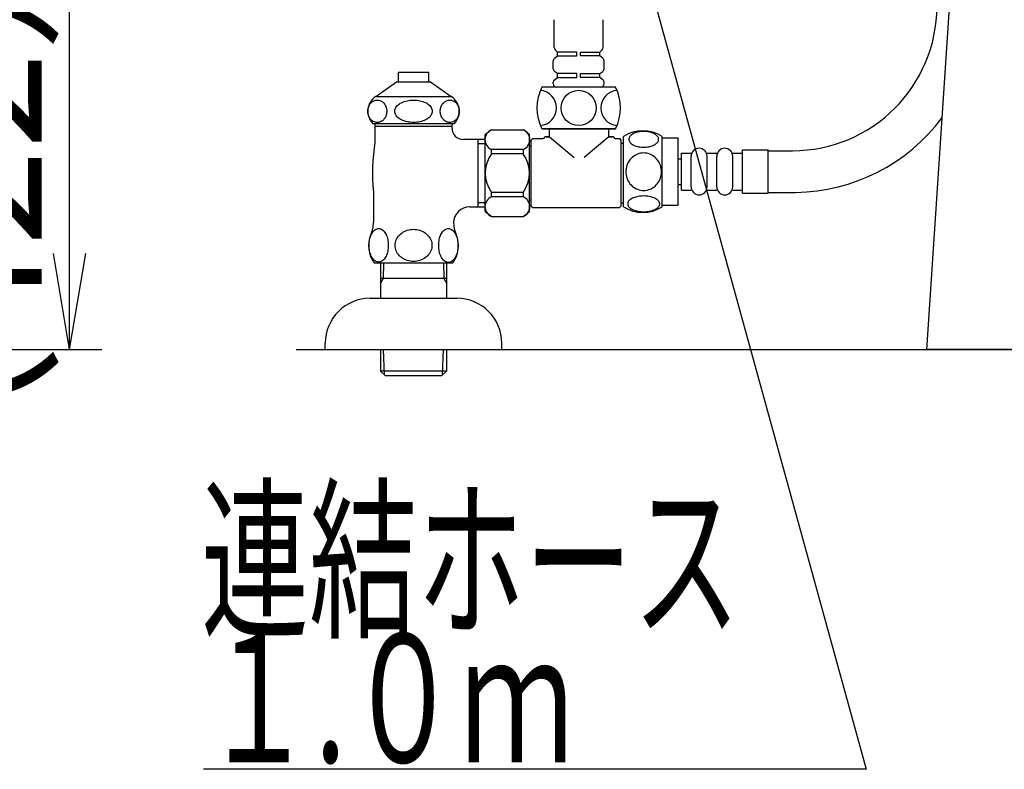
# Model space of a CAD drawing. Extents: x -1030 to 1995, y 11 to 3520.
# Drawn here: x 1185 to 1492, y 401 to 635 of the extents above; entities that cross this region are included whole.
import ezdxf
from ezdxf.enums import TextEntityAlignment as Align

# ---------------------------------------------------------------- set-up
doc = ezdxf.new("R2010")
doc.units = 0
doc.layers.get('0').update_dxf_attribs({"linetype": 'CONTINUOUS'})
doc.layers.get('DEFPOINTS').update_dxf_attribs({"linetype": 'CONTINUOUS'})
for name, color, linetype in [('便器', 7, 'CONTINUOUS'), ('便座', 7, 'CONTINUOUS'), ('寸法', 7, 'CONTINUOUS'), ('止水栓', 7, 'CONTINUOUS')]:
    doc.layers.add(name, color=color, linetype=linetype)
doc.styles.add('EXCADDIM1', font='monotxt', dxfattribs={"width": 0.84, "bigfont": 'extfont'})
doc.styles.add('EXCADSTD', font='monotxt', dxfattribs={"bigfont": 'extfont'})
doc.styles.get("Standard").update_dxf_attribs({"font": 'monotxt', "bigfont": 'extfont'})
doc.dimstyles.new('ISO-25', dxfattribs={"dimtxt": 2.5, "dimasz": 2.5, "dimexe": 1.25, "dimexo": 0.625, "dimtad": 1, "dimtxsty": 'STANDARD', "dimcen": 2.5, "dimazin": 3, "dimtfac": 1, "dimtmove": 0, "dimatfit": 3})

# ---------------------------------------------------------------- blocks, each defined once
blk = doc.blocks.new('EX_NORM')
at = {"color": 0, "linetype": 'CONTINUOUS'}
for q in [(-1, 0.167), (-1, 0), (-1, -0.167)]:
    blk.add_line((0, 0), q, dxfattribs=at)
blk = doc.blocks.new('*D35')
at = {"layer": 'DEFPOINTS', "color": 0}
for p in [(1089.7, 954), (1200.86, 954), (1200.86, 532)]:
    blk.add_point(p, dxfattribs=at)
at = {"layer": '寸法', "color": 3, "linetype": 'CONTINUOUS'}
for p, q in [((1089.7, 954), (1200.86, 954)), ((1200.86, 562), (1200.86, 924))]:
    blk.add_line(p, q, dxfattribs=at)
at = {"layer": '寸法', "color": 3, "xscale": 30, "yscale": 30, "zscale": 30}
for p, rotation in [((1200.86, 954), 90), ((1200.86, 532), 270)]:
    blk.add_blockref('EX_NORM', p, dxfattribs=dict(at, rotation=rotation))
at = {"layer": '寸法', "color": 2, "insert": (1177.36, 743), "char_height": 40, "attachment_point": 5, "rotation": 90, "style": 'EXCADDIM1'}
blk.add_mtext('（422）便座上面先端', dxfattribs=at)

msp = doc.modelspace()

# ---------------------------------------------------------------- linework, layer by layer
at = {"layer": '便器', "color": 2, "linetype": 'CONTINUOUS'}
for p, q in [((1468.0009, 532), (1476.0282, 654.7913)), ((1748.0009, 532), (1468.0009, 532))]:
    msp.add_line(p, q, dxfattribs=at)
at = {"layer": '便器', "color": 7, "linetype": 'CONTINUOUS'}
for p, q in [((335, 532), (1210.8607, 532)), ((1271.4457, 532), (1885.4457, 532))]:
    msp.add_line(p, q, dxfattribs=at)
at = {"layer": '便座', "color": 6, "linetype": 'CONTINUOUS'}
for p, q in [((1351.8668, 626.1142), (1351.8668, 634.8)), ((1367.0668, 626.1142), (1367.0668, 634.8)), ((1351.9571, 622.8002), (1352.8668, 623.5)), ((1352.8668, 624.7), (1352.1597, 625.4071)), ((1358.8668, 624.7), (1352.8668, 624.7)), ((1352.8668, 623.5), (1352.8668, 624.7)), ((1352.8668, 623.5), (1358.8668, 623.5)), ((1358.8668, 623.5), (1358.8668, 624.7)), ((1360.0668, 623.5), (1360.0668, 624.7)), ((1360.0668, 624.7), (1366.0668, 624.7)), ((1366.0668, 623.5), (1360.0668, 623.5)), ((1366.0668, 624.7), (1366.7739, 625.4071)), ((1366.0668, 623.5), (1366.0668, 624.7)), ((1366.9765, 622.8002), (1366.0668, 623.5)), ((1351.5668, 619.4924), (1351.5668, 622.0076)), ((1367.3668, 619.4924), (1367.3668, 622.0076)), ((1352.8668, 618), (1351.9571, 618.6998)), ((1351.9571, 616.1002), (1352.8668, 616.8)), ((1358.8668, 618), (1352.8668, 618)), ((1352.8668, 616.8), (1352.8668, 618)), ((1352.8668, 616.8), (1358.8668, 616.8)), ((1358.8668, 616.8), (1358.8668, 618)), ((1360.0668, 616.8), (1360.0668, 618)), ((1360.0668, 618), (1366.0668, 618)), ((1366.0668, 616.8), (1360.0668, 616.8)), ((1366.0668, 618), (1366.9765, 618.6998)), ((1366.0668, 616.8), (1366.0668, 618)), ((1366.9765, 616.1002), (1366.0668, 616.8)), ((1370.9668, 613.8), (1347.9668, 613.8)), ((1351.5668, 614.8), (1351.5668, 615.3076)), ((1366.7668, 613.8), (1352.1668, 613.8)), ((1366.3668, 613.8), (1352.5668, 613.8)), ((1367.3668, 614.8), (1367.3668, 615.3076)), ((1330.3507, 575), (1330.3507, 599)), ((1332.3507, 600.5), (1342.1507, 600.5)), ((1344.1507, 587), (1344.1507, 599)), ((1370.9668, 600.8), (1347.9668, 600.8)), ((1371.1368, 600.8), (1348.1368, 600.8)), ((1348.2944, 600.8), (1350.2871, 600.8)), ((1350.3868, 598.3), (1348.8868, 598.3)), ((1348.8868, 598.25), (1348.8868, 598.3)), ((1349.3868, 598.3), (1350.3868, 598.3)), ((1350.2871, 600.8), (1359.4668, 600.8)), ((1350.3868, 598.3), (1350.3868, 600.8)), ((1350.3868, 598.3), (1358.0983, 591.8798)), ((1359.4668, 600.8), (1362.7842, 600.8)), ((1368.8868, 598.3), (1361.1752, 591.8798)), ((1362.7842, 600.8), (1370.8092, 600.8)), ((1368.8868, 598.3), (1368.8868, 600.8)), ((1370.3868, 598.3), (1368.8868, 598.3)), ((1368.8868, 598.3), (1369.8868, 598.3)), ((1370.3868, 598.25), (1370.3868, 598.3)), ((1373.4811, 576.4984), (1373.4811, 598.4384)), ((1385.4806, 576.4984), (1385.4806, 598.4369)), ((1328.0009, 597.5005), (1328.0009, 576.4995)), ((1328.0009, 596.25), (1330.3507, 596.25)), ((1344.5368, 595.4), (1344.1507, 595.4)), ((1344.6368, 597.25), (1345.1368, 597.75)), ((1344.6368, 576.75), (1344.6368, 597.25)), ((1345.1368, 597.75), (1348.3868, 597.75)), ((1370.8868, 597.75), (1372.1368, 597.75)), ((1372.1368, 597.75), (1372.6368, 597.25)), ((1372.6368, 597.25), (1372.6368, 576.75)), ((1385.4806, 597.9676), (1390.4806, 597.9676)), ((1390.4806, 576.9676), (1390.4806, 597.9676)), ((1342.1507, 594.398), (1332.3507, 594.398)), ((1332.3507, 593), (1332.3507, 594.398)), ((1342.1507, 593), (1332.3507, 593)), ((1342.1507, 594.398), (1342.1507, 593)), ((1391.4804, 581.7304), (1391.4804, 593.2304)), ((1391.4804, 593.2304), (1394.4804, 593.2304)), ((1394.4804, 582.7304), (1394.4804, 592.2304)), ((1399.4804, 593.2304), (1402.4804, 593.2304)), ((1399.4804, 582.7304), (1399.4804, 592.2304)), ((1402.4804, 582.7304), (1402.4804, 592.2304)), ((1407.4804, 593.2304), (1410.4804, 593.2304)), ((1407.4804, 582.7304), (1407.4804, 592.2304)), ((1410.4804, 594.2304), (1418.4804, 594.2304)), ((1410.4804, 580.7304), (1410.4804, 594.2304)), ((1418.4804, 580.7304), (1418.4804, 594.2304)), ((1418.4804, 593.9804), (1426.0851, 593.9804)), ((1390.4806, 591.4804), (1391.4804, 591.4804)), ((1344.1507, 575), (1344.1507, 587)), ((1390.4806, 583.4804), (1391.4804, 583.4804)), ((1342.1507, 581), (1332.3507, 581)), ((1332.3507, 579.602), (1332.3507, 581)), ((1342.1507, 581), (1342.1507, 579.602)), ((1391.4804, 581.7304), (1394.4804, 581.7304)), ((1399.4804, 581.7304), (1402.4804, 581.7304)), ((1407.4804, 581.7304), (1410.4804, 581.7304)), ((1410.4804, 580.7304), (1418.4804, 580.7304)), ((1418.4804, 580.9804), (1427.0651, 580.9804)), ((1330.3507, 577.75), (1328.0009, 577.75)), ((1342.1507, 579.602), (1332.3507, 579.602)), ((1344.5368, 578.6), (1344.1507, 578.6)), ((1385.4806, 576.9676), (1390.4806, 576.9676)), ((1344.6368, 576.75), (1345.1368, 576.25)), ((1345.1368, 576.25), (1372.1368, 576.25)), ((1372.1368, 576.25), (1372.6368, 576.75)), ((1332.3507, 573.5), (1342.1507, 573.5))]:
    msp.add_line(p, q, dxfattribs=at)
at = {"layer": '便座', "color": 6, "linetype": 'CONTINUOUS', "flags": 128}
for points in [[(1379.7384, 595.0702), (1380.1413, 595.0799), (1380.5417, 595.1092), (1380.9372, 595.1556), (1381.3205, 595.2191), (1381.694, 595.2997), (1382.0529, 595.3998), (1382.3923, 595.5145), (1382.7145, 595.6439), (1383.0124, 595.7879), (1383.2834, 595.9466), (1383.5299, 596.1151), (1383.7472, 596.2958), (1383.9352, 596.4862), (1384.089, 596.6839), (1384.2087, 596.8866), (1384.2966, 597.0965), (1384.3503, 597.3065), (1384.3674, 597.5213), (1384.3503, 597.7337), (1384.2966, 597.9462), (1384.2087, 598.1561), (1384.089, 598.3587), (1383.9328, 598.5565), (1383.7472, 598.7445), (1383.5299, 598.9252), (1383.2858, 599.0961), (1383.0124, 599.2523), (1382.7145, 599.3963), (1382.3923, 599.5282), (1382.0529, 599.6429), (1381.694, 599.7406), (1381.3229, 599.8212), (1380.9372, 599.8871), (1380.5417, 599.9335), (1380.1413, 599.9603), (1379.7384, 599.9701), (1379.3356, 599.9603), (1378.9352, 599.9335), (1378.5397, 599.8871), (1378.154, 599.8236), (1377.7804, 599.7406), (1377.4216, 599.6429), (1377.0822, 599.5282), (1376.7599, 599.3963), (1376.4645, 599.2523), (1376.1911, 599.0961), (1375.9445, 598.9252), (1375.7272, 598.7469), (1375.5417, 598.5565), (1375.3879, 598.3587), (1375.2658, 598.1561), (1375.1779, 597.9462), (1375.1242, 597.7337), (1375.1071, 597.5213), (1375.1266, 597.3065), (1375.1779, 597.0965), (1375.2658, 596.8866), (1375.3879, 596.6839), (1375.5417, 596.4862)], [(1373.4811, 596.1977), (1372.4811, 596.1977)], [(1375.5417, 596.4862), (1375.7272, 596.2958), (1375.9445, 596.1151), (1376.1911, 595.9466), (1376.4645, 595.7879), (1376.7624, 595.6439), (1377.0822, 595.5145), (1377.4216, 595.3998), (1377.7804, 595.2997), (1378.154, 595.2191), (1378.5397, 595.1556)], [(1385.2658, 587.4676), (1385.2438, 587.9657), (1385.1779, 588.4613), (1385.0754, 588.9496), (1384.9289, 589.4354), (1384.7433, 589.9042), (1384.5212, 590.3558), (1384.2599, 590.7855), (1383.9645, 591.1883), (1383.6374, 591.5643), (1383.2785, 591.9061), (1382.8927, 592.2162), (1382.485, 592.4896), (1382.0553, 592.7264), (1381.6061, 592.9193), (1381.1423, 593.0731), (1380.6686, 593.183), (1380.1877, 593.2489), (1379.7043, 593.2733), (1379.2184, 593.2489), (1378.7375, 593.183), (1378.2638, 593.0731), (1377.8024, 592.9193), (1377.3532, 592.7264), (1376.9235, 592.4896), (1376.5133, 592.2162), (1376.13, 591.9061), (1375.7712, 591.5643), (1375.444, 591.1883), (1375.1486, 590.7855), (1374.8874, 590.3558), (1374.6628, 589.9042), (1374.4772, 589.4354), (1374.3332, 588.9496), (1374.2282, 588.454), (1374.1647, 587.9486), (1374.1427, 587.4408), (1374.1647, 586.933), (1374.2282, 586.4276), (1374.3332, 585.932), (1374.4772, 585.4462), (1374.6628, 584.9774), (1374.8874, 584.5257), (1375.1486, 584.0961), (1375.444, 583.6932), (1375.7712, 583.3172), (1376.13, 582.9754), (1376.5133, 582.6654), (1376.9235, 582.392), (1377.3532, 582.1551), (1377.8024, 581.9623), (1378.2638, 581.8085), (1378.7375, 581.6986), (1379.2184, 581.6327), (1379.7018, 581.6107)], [(1378.5397, 595.1556), (1378.9328, 595.1092), (1379.3332, 595.0799), (1379.736, 595.0702)], [(1379.7043, 581.6107), (1380.1877, 581.6327), (1380.6686, 581.6986), (1381.1423, 581.8085), (1381.6061, 581.9623), (1382.0529, 582.1551), (1382.485, 582.392), (1382.8927, 582.6654), (1383.2785, 582.9754), (1383.6349, 583.3172), (1383.9645, 583.6932), (1384.2575, 584.0961), (1384.5212, 584.5257), (1384.7458, 584.9774), (1384.9313, 585.4462), (1385.0754, 585.932), (1385.1803, 586.4276), (1385.2438, 586.933), (1385.2658, 587.4408), (1385.2658, 587.4505), (1385.2658, 587.4579), (1385.2658, 587.4676)], [(1379.7311, 574.9725), (1380.1681, 574.9823), (1380.6003, 575.0091), (1381.0251, 575.0555), (1381.4401, 575.1214), (1381.8405, 575.202), (1382.2262, 575.2997), (1382.5949, 575.4169), (1382.9391, 575.5462), (1383.2614, 575.6903), (1383.5544, 575.849), (1383.8205, 576.0174), (1384.0524, 576.1981), (1384.255, 576.3861), (1384.4211, 576.5838), (1384.5529, 576.7889), (1384.6457, 576.9964), (1384.7043, 577.2088), (1384.7214, 577.4212), (1384.7018, 577.6361), (1384.6457, 577.8485), (1384.5529, 578.056), (1384.4211, 578.2611), (1384.255, 578.4588), (1384.0524, 578.6468), (1383.818, 578.8275), (1383.5544, 578.996), (1383.2614, 579.1546), (1382.9391, 579.2987), (1382.5949, 579.4281), (1382.2262, 579.5428), (1381.8405, 579.6429), (1381.4377, 579.7235), (1381.0226, 579.7894), (1380.5978, 579.8358), (1380.1657, 579.8627), (1379.7311, 579.8724), (1379.2966, 579.8627), (1378.8644, 579.8334), (1378.4396, 579.787), (1378.0246, 579.7235), (1377.6217, 579.6429), (1377.236, 579.5428), (1376.8698, 579.4281), (1376.5231, 579.2987), (1376.2033, 579.1546), (1375.9079, 578.996), (1375.6442, 578.8275), (1375.4098, 578.6468), (1375.2096, 578.4588), (1375.0412, 578.2611), (1374.9118, 578.056), (1374.8166, 577.8485), (1374.7604, 577.6361), (1374.7409, 577.4212), (1374.7604, 577.2088), (1374.8166, 576.9964), (1374.9118, 576.7889), (1375.0412, 576.5838), (1375.2096, 576.3861)], [(1373.4811, 577.5977), (1372.4811, 577.5977)], [(1375.2096, 576.3861), (1375.4098, 576.1981), (1375.6442, 576.0174), (1375.9079, 575.8465), (1376.2033, 575.6903), (1376.5231, 575.5462), (1376.8698, 575.4144), (1377.236, 575.2997), (1377.6217, 575.202), (1378.0246, 575.1214), (1378.4396, 575.0555)], [(1378.4396, 575.0555), (1378.8644, 575.0091), (1379.2966, 574.9823), (1379.7311, 574.9725)]]:
    msp.add_lwpolyline(points, dxfattribs=at)
at = {"layer": '便座', "color": 6, "linetype": 'CONTINUOUS'}
msp.add_circle((1359.4668, 607.3), 5.5, dxfattribs=at)
for centre, radius, start, end in [((1426.0851, 638.9804), 45, 270, 0), ((1352.8668, 626.1142), 1, 180, 225), ((1366.0668, 626.1142), 1, 315, 0), ((1352.5668, 622.0076), 1, 127.568592, 180), ((1366.3668, 622.0076), 1, 0, 52.431408), ((1352.5668, 619.4924), 1, 180, 232.431408), ((1366.3668, 619.4924), 1, 307.568592, 0), ((1361.3002, 607.3), 14.8333, 154.010766, 205.989234), ((1352.5668, 615.3076), 1, 127.568592, 180), ((1352.5668, 614.8), 1, 180, 270), ((1366.3668, 614.8), 1, 270, 0), ((1366.3668, 615.3076), 1, 0, 52.431408), ((1357.6335, 607.3), 14.8333, 334.010766, 25.989234), ((1347.0242, 607.3), 5.5, 275.124321, 84.875679), ((1371.9095, 607.3), 5.5, 95.124321, 264.875679), ((1426.2379, 638.9745), 58, 270.817144, 323.276983), ((1333.5372, 597.449), 3.2736, 111.250854, 248.749146), ((1349.3351, 575.7708), 30, 124.481882, 129.257913), ((1325.1663, 575.7708), 30, 50.742087, 55.518118), ((1340.9642, 597.449), 3.2736, 291.250854, 68.749146), ((1379.4797, 589.2181), 10.9999, 56.937744, 123.054688), ((1348.3868, 598.25), 0.5, 270, 0), ((1370.8868, 598.25), 0.5, 180, 270), ((1340.3507, 587), 10, 143.130102, 216.869898), ((1334.1507, 587), 10, 323.130102, 36.869898), ((1396.9804, 592.2304), 2.5, 90, 180), ((1396.9804, 592.2304), 2.5, 0, 90), ((1404.9804, 592.2304), 2.5, 90, 180), ((1404.9804, 592.2304), 2.5, 0, 90), ((1396.9804, 582.7304), 2.5, 180, 270), ((1396.9804, 582.7304), 2.5, 270, 0), ((1404.9804, 582.7304), 2.5, 180, 270), ((1404.9804, 582.7304), 2.5, 270, 0), ((1333.5372, 576.551), 3.2736, 111.250854, 248.749146), ((1340.9642, 576.551), 3.2736, 291.250854, 68.749146), ((1349.3351, 598.2291), 30, 230.742087, 235.518118), ((1325.1663, 598.2291), 30, 304.481882, 309.257913), ((1379.4797, 585.7171), 10.9985, 236.94841, 303.059082)]:
    msp.add_arc(centre, radius, start, end, dxfattribs=at)
at = {"layer": '止水栓', "color": 6, "linetype": 'CONTINUOUS'}
for p, q in [((1303.2499, 618.4087), (1303.2499, 615.4009)), ((1303.2499, 618.4087), (1312.7519, 618.4087)), ((1312.7519, 615.4009), (1312.7519, 618.4087)), ((1296.2541, 610.8867), (1302.7009, 615.4009)), ((1302.7009, 615.4009), (1313.3001, 615.4009)), ((1313.3001, 615.4009), (1319.747, 610.8867)), ((1296.2541, 610.8867), (1319.747, 610.8867)), ((1293.8519, 607.1782), (1293.9296, 607.4687)), ((1293.9296, 607.4687), (1294.0284, 607.7495)), ((1294.0284, 607.7495), (1294.1471, 608.0205)), ((1294.1471, 608.0205), (1294.2857, 608.2768)), ((1294.2857, 608.2768), (1294.4427, 608.521)), ((1294.4427, 608.521), (1294.6168, 608.7432)), ((1294.6168, 608.7432), (1294.8069, 608.9482)), ((1294.8069, 608.9482), (1295.0116, 609.1338)), ((1295.0116, 609.1338), (1295.229, 609.2998)), ((1295.229, 609.2998), (1295.4577, 609.4414)), ((1295.4577, 609.4414), (1295.6961, 609.5561)), ((1295.6961, 609.5561), (1295.9422, 609.6465)), ((1295.9422, 609.6465), (1296.194, 609.7124)), ((1296.194, 609.7124), (1296.4499, 609.7515)), ((1296.4499, 609.7515), (1296.7077, 609.7661)), ((1296.7071, 609.7661), (1296.9648, 609.7515)), ((1296.9648, 609.7515), (1297.2204, 609.7124)), ((1297.2204, 609.7124), (1297.4722, 609.6465)), ((1297.4722, 609.6465), (1297.718, 609.5537)), ((1297.718, 609.5537), (1297.9562, 609.439)), ((1297.9562, 609.439), (1298.1851, 609.2998)), ((1298.1851, 609.2998), (1298.4025, 609.1362)), ((1298.4025, 609.1362), (1298.6071, 608.9507)), ((1298.6071, 608.9507), (1298.7974, 608.7432)), ((1298.7974, 608.7432), (1298.9717, 608.5185)), ((1298.9717, 608.5185), (1299.1285, 608.2768)), ((1299.1285, 608.2768), (1299.2672, 608.0205)), ((1299.2672, 608.0205), (1299.3863, 607.7495)), ((1299.3863, 607.7495), (1299.485, 607.4687)), ((1299.485, 607.4687), (1299.5623, 607.1782)), ((1302.3648, 607.1782), (1302.518, 607.4687)), ((1302.518, 607.4687), (1302.7128, 607.7495)), ((1302.7128, 607.7495), (1302.9475, 608.0205)), ((1302.9475, 608.0205), (1303.2209, 608.2768)), ((1303.2209, 608.2768), (1303.5308, 608.521)), ((1303.5308, 608.521), (1303.8751, 608.7432)), ((1303.8751, 608.7432), (1304.2505, 608.9482)), ((1304.2505, 608.9482), (1304.6545, 609.1338)), ((1304.6545, 609.1338), (1305.0834, 609.2998)), ((1305.0834, 609.2998), (1305.5351, 609.4414)), ((1305.5351, 609.4414), (1306.0055, 609.5561)), ((1306.0055, 609.5561), (1306.4907, 609.6465)), ((1306.4907, 609.6465), (1306.9877, 609.7124)), ((1306.9877, 609.7124), (1307.4923, 609.7515)), ((1307.4923, 609.7515), (1308.0008, 609.7637)), ((1308.0011, 609.7661), (1308.5096, 609.7539)), ((1308.5096, 609.7539), (1309.0142, 609.7124)), ((1309.0142, 609.7124), (1309.5114, 609.6465)), ((1309.5114, 609.6465), (1309.9969, 609.5561)), ((1309.9969, 609.5561), (1310.4673, 609.439)), ((1310.4673, 609.439), (1310.9185, 609.2998)), ((1310.9185, 609.2998), (1311.3478, 609.1362)), ((1311.3478, 609.1362), (1311.7517, 608.9507)), ((1311.7517, 608.9507), (1312.127, 608.7432)), ((1312.127, 608.7432), (1312.4708, 608.5185)), ((1312.4708, 608.5185), (1312.7806, 608.2768)), ((1312.7806, 608.2768), (1313.0546, 608.0205)), ((1313.0546, 608.0205), (1313.2896, 607.7495)), ((1313.2896, 607.7495), (1313.4846, 607.4687)), ((1313.4846, 607.4687), (1313.6374, 607.1782)), ((1316.4434, 607.1782), (1316.521, 607.4687)), ((1316.521, 607.4687), (1316.6197, 607.7495)), ((1316.6197, 607.7495), (1316.7385, 608.0205)), ((1316.7385, 608.0205), (1316.8771, 608.2768)), ((1316.8771, 608.2768), (1317.034, 608.521)), ((1317.034, 608.521), (1317.2081, 608.7432)), ((1317.2081, 608.7432), (1317.3982, 608.9482)), ((1317.3982, 608.9482), (1317.6028, 609.1338)), ((1317.6028, 609.1338), (1317.8196, 609.2998)), ((1317.8196, 609.2998), (1318.0482, 609.4414)), ((1318.0482, 609.4414), (1318.2862, 609.5561)), ((1318.2862, 609.5561), (1318.5325, 609.6465)), ((1318.5325, 609.6465), (1318.7841, 609.7124)), ((1318.7841, 609.7124), (1319.0399, 609.7515)), ((1319.0399, 609.7515), (1319.2976, 609.7661)), ((1319.297, 609.7661), (1319.5546, 609.7515)), ((1319.5546, 609.7515), (1319.8103, 609.7124)), ((1319.8103, 609.7124), (1320.0618, 609.6465)), ((1320.0618, 609.6465), (1320.3076, 609.5537)), ((1320.3076, 609.5537), (1320.5459, 609.439)), ((1320.5459, 609.439), (1320.774, 609.2998)), ((1320.774, 609.2998), (1320.9915, 609.1362)), ((1320.9915, 609.1362), (1321.1959, 608.9507)), ((1321.1959, 608.9507), (1321.3861, 608.7432)), ((1321.3861, 608.7432), (1321.5602, 608.5185)), ((1321.5602, 608.5185), (1321.7173, 608.2768)), ((1321.7173, 608.2768), (1321.8553, 608.0205)), ((1321.8553, 608.0205), (1321.9741, 607.7495)), ((1321.9741, 607.7495), (1322.0727, 607.4687)), ((1322.0727, 607.4687), (1322.1502, 607.1782)), ((1293.7509, 606.2749), (1293.7622, 606.5801)), ((1293.7626, 605.9722), (1293.7509, 606.2749)), ((1293.7622, 606.5801), (1293.7959, 606.8804)), ((1293.7962, 605.6694), (1293.7626, 605.9722)), ((1293.7959, 606.8804), (1293.8519, 607.1782)), ((1293.8519, 605.3716), (1293.7962, 605.6694)), ((1293.9294, 605.081), (1293.8519, 605.3716)), ((1294.0281, 604.8003), (1293.9294, 605.081)), ((1294.1471, 604.5293), (1294.0281, 604.8003)), ((1294.2857, 604.2729), (1294.1471, 604.5293)), ((1299.2672, 604.5293), (1299.1287, 604.2729)), ((1299.3858, 604.8003), (1299.2672, 604.5293)), ((1299.4847, 605.081), (1299.3858, 604.8003)), ((1299.5623, 605.3716), (1299.4847, 605.081)), ((1299.5623, 607.1782), (1299.618, 606.8804)), ((1299.6182, 605.6694), (1299.5623, 605.3716)), ((1299.618, 606.8804), (1299.6516, 606.5776)), ((1299.6519, 605.9697), (1299.6182, 605.6694)), ((1299.6516, 606.5776), (1299.6632, 606.2749)), ((1299.6632, 606.2749), (1299.6519, 605.9697)), ((1302.1659, 606.2749), (1302.1882, 606.5801)), ((1302.1884, 605.9722), (1302.1659, 606.2749)), ((1302.1882, 606.5801), (1302.2549, 606.8804)), ((1302.2548, 605.6694), (1302.1884, 605.9722)), ((1302.3648, 605.3716), (1302.2548, 605.6694)), ((1302.2549, 606.8804), (1302.3648, 607.1782)), ((1302.5175, 605.081), (1302.3648, 605.3716)), ((1302.7125, 604.8003), (1302.5175, 605.081)), ((1302.9475, 604.5293), (1302.7125, 604.8003)), ((1303.2216, 604.2729), (1302.9475, 604.5293)), ((1313.0546, 604.5293), (1312.7812, 604.2729)), ((1313.2893, 604.8003), (1313.0546, 604.5293)), ((1313.4842, 605.081), (1313.2893, 604.8003)), ((1313.6374, 605.3716), (1313.4842, 605.081)), ((1313.6374, 607.1782), (1313.7474, 606.8804)), ((1313.7472, 605.6694), (1313.6374, 605.3716)), ((1313.8139, 605.9697), (1313.7472, 605.6694)), ((1313.7474, 606.8804), (1313.8137, 606.5776)), ((1313.8137, 606.5776), (1313.8362, 606.2749)), ((1313.8362, 606.2749), (1313.8139, 605.9697)), ((1316.3427, 606.2749), (1316.354, 606.5801)), ((1316.3542, 605.9722), (1316.3427, 606.2749)), ((1316.354, 606.5801), (1316.3876, 606.8804)), ((1316.3877, 605.6694), (1316.3542, 605.9722)), ((1316.3876, 606.8804), (1316.4434, 607.1782)), ((1316.4434, 605.3716), (1316.3877, 605.6694)), ((1316.5211, 605.081), (1316.4434, 605.3716)), ((1316.6195, 604.8003), (1316.5211, 605.081)), ((1316.7385, 604.5293), (1316.6195, 604.8003)), ((1316.8773, 604.2729), (1316.7385, 604.5293)), ((1321.8553, 604.5293), (1321.7167, 604.2729)), ((1321.9738, 604.8003), (1321.8553, 604.5293)), ((1322.0727, 605.081), (1321.9738, 604.8003)), ((1322.1502, 605.3716), (1322.0727, 605.081)), ((1322.1502, 607.1782), (1322.2059, 606.8804)), ((1322.2062, 605.6694), (1322.1502, 605.3716)), ((1322.2059, 606.8804), (1322.2393, 606.5776)), ((1322.2398, 605.9697), (1322.2062, 605.6694)), ((1322.2393, 606.5776), (1322.2511, 606.2749)), ((1322.2511, 606.2749), (1322.2398, 605.9697)), ((1294.4426, 604.0312), (1294.2857, 604.2729)), ((1294.6168, 603.8066), (1294.4426, 604.0312)), ((1294.8069, 603.5991), (1294.6168, 603.8066)), ((1295.0116, 603.4136), (1294.8069, 603.5991)), ((1295.229, 603.25), (1295.0116, 603.4136)), ((1295.4582, 603.1108), (1295.229, 603.25)), ((1295.2504, 602.5005), (1320.7515, 602.5005)), ((1295.6964, 602.9961), (1295.4582, 603.1108)), ((1295.9422, 602.9033), (1295.6964, 602.9961)), ((1296.1938, 602.8374), (1295.9422, 602.9033)), ((1295.9965, 602.5005), (1295.9965, 596.6826)), ((1320.0004, 601.4995), (1296.0014, 601.4995)), ((1296.4494, 602.7983), (1296.1938, 602.8374)), ((1296.7071, 602.7837), (1296.4494, 602.7983)), ((1296.9645, 602.7983), (1296.7071, 602.7837)), ((1297.2204, 602.8374), (1296.9645, 602.7983)), ((1297.4722, 602.9033), (1297.2204, 602.8374)), ((1297.718, 602.9936), (1297.4722, 602.9033)), ((1297.9564, 603.1084), (1297.718, 602.9936)), ((1298.1851, 603.25), (1297.9564, 603.1084)), ((1298.4027, 603.416), (1298.1851, 603.25)), ((1298.6073, 603.6015), (1298.4027, 603.416)), ((1298.7974, 603.8066), (1298.6073, 603.6015)), ((1298.9717, 604.0288), (1298.7974, 603.8066)), ((1299.1287, 604.2729), (1298.9717, 604.0288)), ((1303.5313, 604.0312), (1303.2216, 604.2729)), ((1303.8751, 603.8066), (1303.5313, 604.0312)), ((1304.2503, 603.5991), (1303.8751, 603.8066)), ((1304.6542, 603.4136), (1304.2503, 603.5991)), ((1305.0834, 603.25), (1304.6542, 603.4136)), ((1305.5348, 603.1108), (1305.0834, 603.25)), ((1306.0052, 602.9936), (1305.5348, 603.1108)), ((1306.4907, 602.9033), (1306.0052, 602.9936)), ((1306.9879, 602.8374), (1306.4907, 602.9033)), ((1307.4925, 602.7959), (1306.9879, 602.8374)), ((1308.0011, 602.7837), (1307.4925, 602.7959)), ((1308.5098, 602.7983), (1308.0011, 602.7837)), ((1309.0144, 602.8374), (1308.5098, 602.7983)), ((1309.5114, 602.9033), (1309.0144, 602.8374)), ((1309.9965, 602.9936), (1309.5114, 602.9033)), ((1310.4669, 603.1084), (1309.9965, 602.9936)), ((1310.9185, 603.25), (1310.4669, 603.1084)), ((1311.3476, 603.416), (1310.9185, 603.25)), ((1311.7517, 603.6015), (1311.3476, 603.416)), ((1312.127, 603.8066), (1311.7517, 603.6015)), ((1312.4713, 604.0288), (1312.127, 603.8066)), ((1312.7812, 604.2729), (1312.4713, 604.0288)), ((1317.034, 604.0312), (1316.8773, 604.2729)), ((1317.2081, 603.8066), (1317.034, 604.0312)), ((1317.3976, 603.5991), (1317.2081, 603.8066)), ((1317.6022, 603.4136), (1317.3976, 603.5991)), ((1317.8196, 603.25), (1317.6022, 603.4136)), ((1318.0488, 603.1108), (1317.8196, 603.25)), ((1318.2869, 602.9961), (1318.0488, 603.1108)), ((1318.5325, 602.9033), (1318.2869, 602.9961)), ((1318.7843, 602.8374), (1318.5325, 602.9033)), ((1319.0396, 602.7983), (1318.7843, 602.8374)), ((1319.297, 602.7837), (1319.0396, 602.7983)), ((1319.5549, 602.7983), (1319.297, 602.7837)), ((1319.8101, 602.8374), (1319.5549, 602.7983)), ((1320.0618, 602.9033), (1319.8101, 602.8374)), ((1320.0004, 602.5005), (1320.0004, 602.0122)), ((1320.0004, 602.5005), (1320.0004, 602.0122)), ((1320.0004, 600.999), (1320.0004, 602.0122)), ((1320.3074, 602.9936), (1320.0618, 602.9033)), ((1320.5455, 603.1084), (1320.3074, 602.9936)), ((1320.774, 603.25), (1320.5455, 603.1084)), ((1320.9918, 603.416), (1320.774, 603.25)), ((1321.1961, 603.6015), (1320.9918, 603.416)), ((1321.3861, 603.8066), (1321.1961, 603.6015)), ((1321.5597, 604.0288), (1321.3861, 603.8066)), ((1321.7167, 604.2729), (1321.5597, 604.0288)), ((1330.3507, 597.5005), (1323.5014, 597.5005)), ((1328.0009, 597.5005), (1328.0009, 576.4995)), ((1328.0009, 596.25), (1330.3507, 596.25)), ((1295.5009, 581.1015), (1295.5009, 571.6899)), ((1330.3507, 577.75), (1328.0009, 577.75)), ((1325.5009, 576.4995), (1330.3507, 576.4995)), ((1294.6904, 567.5151), (1294.8491, 567.8765)), ((1294.8491, 567.8765), (1295.0248, 568.2109)), ((1295.0248, 568.2109), (1295.2177, 568.521)), ((1295.2177, 568.521), (1295.4277, 568.7969)), ((1295.4277, 568.7969), (1295.6474, 569.0434)), ((1295.6474, 569.0434), (1295.8793, 569.2534)), ((1295.8793, 569.2534), (1296.121, 569.4292)), ((1296.121, 569.4292), (1296.37, 569.5659)), ((1296.37, 569.5659), (1296.6264, 569.6636)), ((1296.6264, 569.6636), (1296.8852, 569.7246)), ((1296.8852, 569.7246), (1297.1464, 569.7441)), ((1297.1464, 569.7441), (1297.3588, 569.7295)), ((1297.3588, 569.7295), (1297.5712, 569.6904)), ((1297.5712, 569.6904), (1297.7812, 569.6269)), ((1297.7812, 569.6269), (1297.8276, 569.6074)), ((1297.8276, 569.6074), (1297.8764, 569.5879)), ((1297.8764, 569.5879), (1297.9228, 569.5659)), ((1297.9228, 569.5659), (1298.1718, 569.4292)), ((1298.1718, 569.4292), (1298.4135, 569.2534)), ((1298.4135, 569.2534), (1298.6454, 569.0434)), ((1298.6454, 569.0434), (1298.8676, 568.7993)), ((1298.8676, 568.7993), (1299.0751, 568.521)), ((1299.0751, 568.521), (1299.268, 568.2134)), ((1299.268, 568.2134), (1299.4438, 567.8765)), ((1299.4438, 567.8765), (1299.6049, 567.5151)), ((1303.3012, 567.3564), (1303.6064, 567.7007)), ((1303.6064, 567.7007), (1303.9457, 568.0229)), ((1303.9457, 568.0229), (1304.3144, 568.3183)), ((1304.3144, 568.3183), (1304.7123, 568.5845)), ((1304.7123, 568.5845), (1305.1347, 568.8188)), ((1305.1347, 568.8188), (1305.579, 569.019)), ((1305.579, 569.019), (1306.0429, 569.1875)), ((1306.0429, 569.1875), (1306.5214, 569.3169)), ((1306.5214, 569.3169), (1306.9902, 569.4097)), ((1306.9902, 569.4097), (1307.4662, 569.4658)), ((1307.4662, 569.4658), (1307.9472, 569.4878)), ((1308.0009, 569.4878), (1308.0033, 569.4878)), ((1308.0033, 569.4878), (1308.0058, 569.4878)), ((1308.0058, 569.4878), (1308.0082, 569.4878)), ((1308.0082, 569.4878), (1308.5087, 569.4682)), ((1308.5087, 569.4682), (1309.0043, 569.4121)), ((1309.0043, 569.4121), (1309.495, 569.3169)), ((1309.495, 569.3169), (1309.9736, 569.1875)), ((1309.9736, 569.1875), (1310.435, 569.019)), ((1310.435, 569.019), (1310.8793, 568.8188)), ((1310.8793, 568.8188), (1311.3017, 568.5845)), ((1311.3017, 568.5845), (1311.6996, 568.3183)), ((1311.6996, 568.3183), (1312.0707, 568.0229)), ((1312.0707, 568.0229), (1312.4076, 567.7031)), ((1312.4076, 567.7031), (1312.7128, 567.3564)), ((1316.392, 567.5054), (1316.5507, 567.8691)), ((1316.5507, 567.8691), (1316.7265, 568.2109)), ((1316.7265, 568.2109), (1316.9218, 568.521)), ((1316.9218, 568.521), (1317.1293, 568.8017)), ((1317.1293, 568.8017), (1317.3491, 569.0508)), ((1317.3491, 569.0508), (1317.581, 569.2632)), ((1317.581, 569.2632), (1317.8227, 569.4414)), ((1317.8227, 569.4414), (1318.0717, 569.5781)), ((1318.0717, 569.5781), (1318.3281, 569.6782)), ((1318.3281, 569.6782), (1318.5868, 569.7392)), ((1318.5868, 569.7392), (1318.8481, 569.7588)), ((1318.8481, 569.7588), (1319.1093, 569.7392)), ((1319.1093, 569.7392), (1319.3705, 569.6782)), ((1319.3705, 569.6782), (1319.6244, 569.5781)), ((1319.6244, 569.5781), (1319.8759, 569.439)), ((1319.8759, 569.439), (1320.1176, 569.2632)), ((1320.1176, 569.2632), (1320.3495, 569.0508)), ((1320.3495, 569.0508), (1320.5693, 568.8017)), ((1320.5693, 568.8017), (1320.7768, 568.521)), ((1320.7768, 568.521), (1320.9697, 568.2109)), ((1320.9697, 568.2109), (1321.1479, 567.8691)), ((1321.1479, 567.8691), (1321.3066, 567.5054)), ((1294.1459, 564.5171), (1294.1581, 564.9712)), ((1294.1581, 564.9712), (1294.1923, 565.4228)), ((1294.1923, 565.4228), (1294.2485, 565.8696)), ((1294.2485, 565.8696), (1294.329, 566.3042)), ((1294.329, 566.3042), (1294.4291, 566.7265)), ((1294.4291, 566.7265), (1294.5488, 567.1294)), ((1294.5488, 567.1294), (1294.6904, 567.5151)), ((1299.6049, 567.5151), (1299.7441, 567.1294)), ((1299.7441, 567.1294), (1299.8661, 566.7265)), ((1299.8661, 566.7265), (1299.9662, 566.3042)), ((1299.9662, 566.3042), (1300.0444, 565.8696)), ((1300.0444, 565.8696), (1300.1005, 565.4228)), ((1300.1005, 565.4228), (1300.1347, 564.9712)), ((1300.1347, 564.9712), (1300.1469, 564.5171)), ((1300.1469, 564.5171), (1300.1347, 564.0605)), ((1302.2636, 564.4878), (1302.2856, 564.9248)), ((1302.2856, 564.9248), (1302.3515, 565.3569)), ((1302.3515, 565.3569), (1302.4589, 565.7817)), ((1302.4589, 565.7817), (1302.6103, 566.1992)), ((1302.6103, 566.1992), (1302.8007, 566.602)), ((1302.8007, 566.602), (1303.0326, 566.9878)), ((1303.0326, 566.9878), (1303.3012, 567.3564)), ((1312.7128, 567.3564), (1312.9814, 566.9878)), ((1312.9814, 566.9878), (1313.2133, 566.602)), ((1313.2133, 566.602), (1313.4062, 566.1992)), ((1313.4062, 566.1992), (1313.5575, 565.7842)), ((1313.5575, 565.7842), (1313.665, 565.3569)), ((1313.665, 565.3569), (1313.7309, 564.9248)), ((1313.7309, 564.9248), (1313.7529, 564.4902)), ((1315.85, 564.4731), (1315.8598, 564.9321)), ((1315.8598, 564.9321), (1315.894, 565.3911)), ((1315.894, 565.3911), (1315.9501, 565.8403)), ((1315.9501, 565.8403), (1316.0307, 566.2798)), ((1316.0307, 566.2798), (1316.1308, 566.707)), ((1316.1308, 566.707), (1316.2504, 567.1147)), ((1316.2504, 567.1147), (1316.392, 567.5054)), ((1321.3066, 567.5054), (1321.4482, 567.1147)), ((1321.4482, 567.1147), (1321.5678, 566.707)), ((1321.5678, 566.707), (1321.6679, 566.2798)), ((1321.6679, 566.2798), (1321.746, 565.8403)), ((1321.746, 565.8403), (1321.8046, 565.3911)), ((1321.8046, 565.3911), (1321.8388, 564.9321)), ((1321.8388, 564.9321), (1321.8486, 564.4731)), ((1294.1581, 564.0605), (1294.1459, 564.5146)), ((1294.1923, 563.6089), (1294.1581, 564.0605)), ((1294.2485, 563.1621), (1294.1923, 563.6089)), ((1294.329, 562.7275), (1294.2485, 563.1621)), ((1294.4267, 562.3076), (1294.329, 562.7275)), ((1294.5488, 561.9023), (1294.4267, 562.3076)), ((1294.6904, 561.5166), (1294.5488, 561.9023)), ((1294.8491, 561.1553), (1294.6904, 561.5166)), ((1299.6049, 561.5166), (1299.4462, 561.1553)), ((1299.7441, 561.9023), (1299.6049, 561.5166)), ((1299.8661, 562.3076), (1299.7441, 561.9023)), ((1299.9662, 562.7275), (1299.8661, 562.3076)), ((1300.0444, 563.1621), (1299.9662, 562.7275)), ((1300.1005, 563.6089), (1300.0444, 563.1621)), ((1300.1347, 564.0605), (1300.1005, 563.6089)), ((1302.2856, 564.0532), (1302.2636, 564.4902)), ((1302.3515, 563.6211), (1302.2856, 564.0532)), ((1302.4589, 563.1963), (1302.3515, 563.6211)), ((1302.6103, 562.7788), (1302.4589, 563.1963)), ((1302.8007, 562.376), (1302.6103, 562.7788)), ((1303.0326, 561.9902), (1302.8007, 562.376)), ((1303.3012, 561.6216), (1303.0326, 561.9902)), ((1303.6064, 561.2749), (1303.3012, 561.6216)), ((1312.7128, 561.6216), (1312.4076, 561.2749)), ((1312.9814, 561.9902), (1312.7128, 561.6216)), ((1313.2133, 562.376), (1312.9814, 561.9902)), ((1313.4062, 562.7788), (1313.2133, 562.376)), ((1313.5575, 563.1963), (1313.4062, 562.7788)), ((1313.665, 563.6211), (1313.5575, 563.1963)), ((1313.7309, 564.0532), (1313.665, 563.6211)), ((1313.7529, 564.4902), (1313.7309, 564.0532)), ((1315.8598, 564.0117), (1315.8476, 564.4707)), ((1315.894, 563.5552), (1315.8598, 564.0117)), ((1315.9501, 563.1035), (1315.894, 563.5552)), ((1316.0307, 562.664), (1315.9501, 563.1035)), ((1316.1308, 562.2392), (1316.0307, 562.664)), ((1316.2504, 561.8291), (1316.1308, 562.2392)), ((1316.392, 561.4409), (1316.2504, 561.8291)), ((1321.4482, 561.8291), (1321.3066, 561.4409)), ((1321.5678, 562.2392), (1321.4482, 561.8291)), ((1321.6679, 562.664), (1321.5678, 562.2392)), ((1321.746, 563.1035), (1321.6679, 562.664)), ((1321.8046, 563.5552), (1321.746, 563.1035)), ((1321.8388, 564.0117), (1321.8046, 563.5552)), ((1321.8486, 564.4731), (1321.8388, 564.0117)), ((1295.0248, 560.8208), (1294.8491, 561.1553)), ((1295.2177, 560.5132), (1295.0248, 560.8208)), ((1295.4277, 560.2349), (1295.2177, 560.5132)), ((1295.6474, 559.9883), (1295.4277, 560.2349)), ((1295.8793, 559.7783), (1295.6474, 559.9883)), ((1295.7211, 558.9971), (1320.3007, 559.0264)), ((1296.121, 559.6025), (1295.8793, 559.7783)), ((1296.37, 559.4658), (1296.121, 559.6025)), ((1296.6264, 559.3682), (1296.37, 559.4658)), ((1296.8852, 559.3096), (1296.6264, 559.3682)), ((1297.1464, 559.2876), (1296.8852, 559.3096)), ((1297.4076, 559.3071), (1297.1464, 559.2876)), ((1297.6689, 559.3682), (1297.4076, 559.3071)), ((1297.9228, 559.4658), (1297.6689, 559.3682)), ((1297.7009, 559), (1297.7009, 548)), ((1298.1718, 559.605), (1297.9228, 559.4658)), ((1298.4159, 559.7783), (1298.1718, 559.605)), ((1298.6479, 559.9883), (1298.4159, 559.7783)), ((1298.6859, 559.0166), (1298.5342, 554.16)), ((1298.8676, 560.2349), (1298.6479, 559.9883)), ((1299.0751, 560.5107), (1298.8676, 560.2349)), ((1299.268, 560.8208), (1299.0751, 560.5107)), ((1299.4462, 561.1553), (1299.268, 560.8208)), ((1303.9457, 560.9551), (1303.6064, 561.2749)), ((1304.3144, 560.6597), (1303.9457, 560.9551)), ((1304.7123, 560.3935), (1304.3144, 560.6597)), ((1305.1347, 560.1592), (1304.7123, 560.3935)), ((1305.579, 559.959), (1305.1347, 560.1592)), ((1306.0429, 559.7905), (1305.579, 559.959)), ((1306.5214, 559.6611), (1306.0429, 559.7905)), ((1306.9902, 559.5683), (1306.5214, 559.6611)), ((1307.4662, 559.5122), (1306.9902, 559.5683)), ((1307.9472, 559.4902), (1307.4662, 559.5122)), ((1308.0033, 559.4902), (1308.0009, 559.4902)), ((1308.0058, 559.4902), (1308.0033, 559.4902)), ((1308.0082, 559.4902), (1308.0058, 559.4902)), ((1308.5087, 559.5098), (1308.0082, 559.4902)), ((1309.0043, 559.5659), (1308.5087, 559.5098)), ((1309.495, 559.6611), (1309.0043, 559.5659)), ((1309.9736, 559.7905), (1309.495, 559.6611)), ((1310.435, 559.959), (1309.9736, 559.7905)), ((1310.8793, 560.1592), (1310.435, 559.959)), ((1311.3017, 560.3935), (1310.8793, 560.1592)), ((1311.6996, 560.6597), (1311.3017, 560.3935)), ((1312.0707, 560.9551), (1311.6996, 560.6597)), ((1312.4076, 561.2749), (1312.0707, 560.9551)), ((1316.5507, 561.0747), (1316.392, 561.4409)), ((1316.7265, 560.7353), (1316.5507, 561.0747)), ((1316.9218, 560.4228), (1316.7265, 560.7353)), ((1317.1293, 560.1421), (1316.9218, 560.4228)), ((1317.3491, 559.8955), (1317.1293, 560.1421)), ((1317.3164, 559), (1317.4677, 554.16)), ((1317.581, 559.6807), (1317.3491, 559.8955)), ((1317.8227, 559.5049), (1317.581, 559.6807)), ((1318.0742, 559.3657), (1317.8227, 559.5049)), ((1318.2158, 559.3071), (1318.0742, 559.3657)), ((1318.3598, 559.2583), (1318.2158, 559.3071)), ((1318.3009, 559), (1318.3009, 548)), ((1318.5063, 559.2217), (1318.3598, 559.2583)), ((1318.6186, 559.2021), (1318.5063, 559.2217)), ((1318.7333, 559.1899), (1318.6186, 559.2021)), ((1318.8481, 559.1875), (1318.7333, 559.1899)), ((1319.1093, 559.2046), (1318.8481, 559.1875)), ((1319.3705, 559.2656), (1319.1093, 559.2046)), ((1319.6244, 559.3657), (1319.3705, 559.2656)), ((1319.8759, 559.5049), (1319.6244, 559.3657)), ((1320.1176, 559.6807), (1319.8759, 559.5049)), ((1320.3495, 559.8955), (1320.1176, 559.6807)), ((1320.5693, 560.1421), (1320.3495, 559.8955)), ((1320.7768, 560.4228), (1320.5693, 560.1421)), ((1320.9697, 560.7353), (1320.7768, 560.4228)), ((1321.1479, 561.0747), (1320.9697, 560.7353)), ((1321.3066, 561.4409), (1321.1479, 561.0747)), ((1318.3009, 554.16), (1297.7009, 554.16)), ((1298.5342, 554.16), (1297.7009, 552.7168)), ((1317.4677, 554.16), (1318.3009, 552.7168)), ((1294.5009, 548), (1321.5009, 548)), ((1280.5009, 532), (1280.5009, 534)), ((1335.5009, 532), (1335.5009, 534)), ((1297.7009, 532), (1297.7009, 526.32)), ((1298.9304, 524.1605), (1298.6854, 532)), ((1317.0714, 524.1605), (1317.3164, 532)), ((1318.3009, 532), (1318.3009, 526.32)), ((1297.7009, 526.32), (1297.7315, 525.34)), ((1318.2703, 525.34), (1297.7315, 525.34)), ((1297.7325, 525.339), (1299.2315, 523.84)), ((1318.2693, 525.339), (1316.7703, 523.84)), ((1318.3009, 526.32), (1318.2703, 525.34)), ((1316.7703, 523.84), (1299.2315, 523.84))]:
    msp.add_line(p, q, dxfattribs=at)
for centre, radius, start, end in [((1299.2509, 606.2749), 5.5, 123.016403, 223.338501), ((1316.7509, 606.2749), 5.5, 316.661499, 56.989334), ((1323.5014, 600.999), 3.4985, 180, 269.999985), ((1355.2104, 587), 60.0001, 170.713165, 185.641708), ((1325.5009, 571.4995), 5.0006, 90, 179.076813), ((1285.5009, 571.6899), 10, 337.082504, 0.000031), ((1330.5009, 571.6899), 10.0007, 180.643494, 202.915802), ((1303.0009, 564.29), 9.0004, 157.075455, 216.019775), ((1313.0009, 564.29), 8.9995, 324.205185, 22.92717), ((1294.5009, 534), 14, 90, 180), ((1321.5009, 534), 14, 0, 90)]:
    msp.add_arc(centre, radius, start, end, dxfattribs=at)

# ---------------------------------------------------------------- texts
at = {"layer": '便座', "color": 2, "linetype": 'CONTINUOUS', "style": 'EXCADSTD'}
for s, width, p, p2 in [('連結ホース', 1.013793, (1241.8409, 446.4205), (1409.8409, 446.4205)), ('１.０ｍ', 0.998361, (1241.8409, 403.4205), (1357.8409, 403.4205))]:
    msp.add_text(s, height=40, dxfattribs=dict(at, width=width)).set_placement(p, p2, align=Align.FIT)

# ---------------------------------------------------------------- dimensions: what is measured, and where the dimension line sits
at = {"layer": '寸法', "color": 3, "linetype": 'CONTINUOUS'}
dim = msp.add_linear_dim(base=(1200.8607, 954), p1=(1200.8607, 532), p2=(1089.7, 954), angle=90, text='（422）便座上面先端', dimstyle='ISO-25', override={"dimtxt": 40, "dimasz": 30, "dimexe": 0, "dimexo": 0, "dimgap": 0, "dimtad": 1, "dimjust": 0, "dimtih": 0, "dimtoh": 0, "dimdec": 0, "dimzin": 0, "dimlunit": 2, "dimtxsty": 'EXCADDIM1', "dimblk1": 'EX_NORM', "dimblk2": 'EX_NORM', "dimsah": 1, "dimse1": 1, "dimse2": 0, "dimclrd": 3, "dimclre": 3, "dimclrt": 2, "dimtmove": 2}, dxfattribs=at)
dim.commit()
dim.dimension.update_dxf_attribs({"geometry": '*D35', "text_midpoint": (1177.3607, 743), "dimtype": 160})

# ---------------------------------------------------------------- leaders
at = {"layer": '便座', "color": 6, "linetype": 'CONTINUOUS'}
msp.add_leader([(1372.32, 679.7862), (1449.081, 401.2551), (1242.5179, 401.2551)], dimstyle='ISO-25', override={"dimasz": 30, "dimldrblk": 'EX_NORM'}, dxfattribs=at)

doc.saveas('drawing.dxf')
